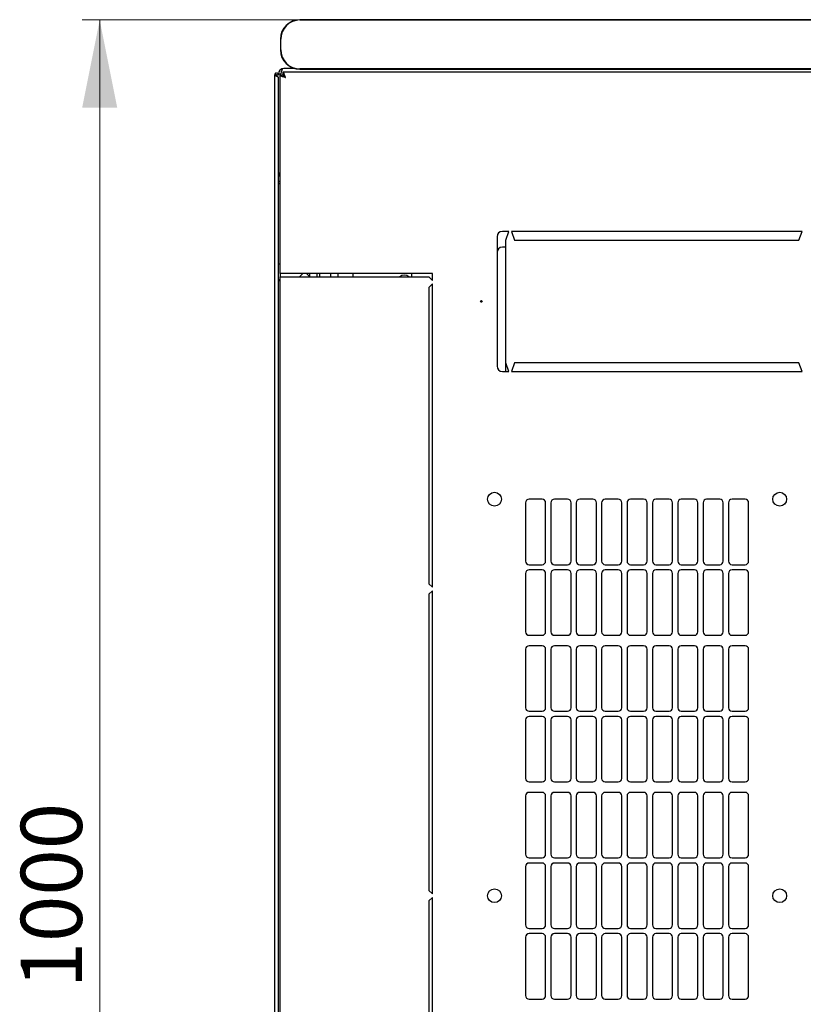
# Model space of a CAD drawing. Units: millimetres. Extents: x 63 to 398, y 91 to 426.
# Drawn here: x 63 to 107, y 148 to 205 of the extents above; entities that cross this region are included whole.
import ezdxf

# ---------------------------------------------------------------- set-up
doc = ezdxf.new("R2010")
doc.units = ezdxf.units.MM
doc.styles.add('SLDTEXTSTYLE0', font='TXT', dxfattribs={"width": 0.605})
doc.dimstyles.new('SLDDIMSTYLE0', dxfattribs={"dimtxt": 3.5, "dimasz": 5, "dimexe": 0, "dimexo": 0.0625, "dimgap": 0.875, "dimtad": 2, "dimdec": 0, "dimlfac": 10, "dimrnd": 1e-09, "dimzin": 12, "dimdsep": 46, "dimtxsty": 'SLDTEXTSTYLE0', "dimsah": 1, "dimcen": 0.09, "dimadec": 0, "dimazin": 3, "dimtfac": 1, "dimtdec": 0, "dimtofl": 0, "dimtmove": 0, "dimatfit": 3, "dimfxl": 1, "dimfrac": 2, "dimtolj": 1, "dimtzin": 12, "dimarcsym": 0})

# ---------------------------------------------------------------- blocks, each defined once
blk = doc.blocks.new('_D_5')
at = {"color": 7, "linetype": 'Continuous', "lineweight": 18, "transparency": 16777216}
for p, q in [((78.72, 204.582), (66.274, 204.582)), ((67.274, 204.582), (67.274, 104.624)), ((78.45, 104.624), (66.274, 104.624))]:
    blk.add_line(p, q, dxfattribs=at)
for points in [[(67.274, 204.582), (66.274, 199.582), (68.274, 199.582)], [(67.274, 104.624), (68.274, 109.624), (66.274, 109.624)]]:
    blk.add_solid(points, dxfattribs=at)
at = {"color": 7, "linetype": 'Continuous', "lineweight": 18, "transparency": 16777216, "insert": (62.763, 149.256), "char_height": 3.5, "attachment_point": 1, "rotation": 90, "style": 'SLDTEXTSTYLE0'}
blk.add_mtext('1000', dxfattribs=at)

msp = doc.modelspace()

# ---------------------------------------------------------------- linework, layer by layer
at = {"color": 7, "linetype": 'Continuous', "lineweight": 25}
for p, q in [((136.52, 204.599), (78.72, 204.599)), ((78.72, 204.582), (136.52, 204.582)), ((77.603, 203.482), (77.603, 202.882)), ((77.62, 202.882), (77.62, 203.482)), ((77.275, 107.658), (77.275, 201.448)), ((77.375, 201.448), (77.275, 201.448)), ((77.375, 201.448), (77.38, 201.378)), ((77.385, 201.448), (77.375, 201.448)), ((77.385, 201.448), (77.485, 201.448)), ((77.385, 201.448), (77.385, 201.375)), ((77.485, 201.448), (77.485, 201.501)), ((77.485, 201.501), (77.625, 201.501)), ((77.585, 201.449), (77.725, 201.449)), ((77.585, 190.103), (77.585, 201.449)), ((137.231, 201.603), (77.739, 201.603)), ((77.739, 201.603), (77.739, 201.463)), ((78.404, 201.811), (77.795, 201.811)), ((78.36, 201.811), (78.36, 201.825)), ((136.52, 201.782), (78.72, 201.782)), ((78.72, 201.766), (136.52, 201.766)), ((77.485, 107.8), (77.485, 201.307)), ((77.485, 195.841), (77.585, 195.841)), ((90.66, 192.503), (90.285, 192.503)), ((90.485, 192.003), (90.66, 192.503)), ((107.41, 192.503), (90.81, 192.503)), ((90.81, 192.503), (90.985, 192.003)), ((107.235, 192.003), (107.41, 192.503)), ((89.985, 192.203), (89.985, 184.803)), ((90.485, 185.003), (90.485, 192.003)), ((90.985, 192.003), (107.235, 192.003)), ((90.485, 191.603), (90.285, 191.603)), ((77.585, 190.623), (77.485, 190.623)), ((77.895, 190.103), (77.585, 190.103)), ((77.585, 190.103), (77.585, 189.903)), ((77.585, 119.203), (77.585, 189.903)), ((77.585, 189.903), (77.895, 189.903)), ((86.285, 190.103), (77.895, 190.103)), ((77.895, 189.903), (86.085, 189.903)), ((78.685, 189.903), (78.885, 190.103)), ((79.085, 190.103), (79.285, 189.903)), ((79.285, 189.903), (79.285, 190.103)), ((79.685, 190.103), (79.685, 189.903)), ((79.835, 190.103), (79.835, 189.903)), ((80.485, 189.903), (80.485, 190.103)), ((80.885, 190.103), (80.885, 189.903)), ((81.735, 190.103), (81.735, 189.903)), ((85.096, 190.103), (85.096, 189.903)), ((86.085, 189.903), (86.285, 189.703)), ((86.285, 189.703), (86.285, 190.103)), ((86.285, 189.503), (86.085, 189.303)), ((86.085, 189.303), (86.085, 172.378)), ((86.285, 172.178), (86.285, 189.503)), ((90.285, 184.503), (90.66, 184.503)), ((90.66, 184.503), (90.485, 185.003)), ((90.485, 184.503), (90.485, 185.003)), ((90.985, 185.003), (90.81, 184.503)), ((90.81, 184.503), (107.41, 184.503)), ((107.235, 185.003), (90.985, 185.003)), ((107.41, 184.503), (107.235, 185.003)), ((92.56, 177.201), (91.81, 177.201)), ((94.01, 177.201), (93.26, 177.201)), ((95.46, 177.201), (94.71, 177.201)), ((96.91, 177.201), (96.16, 177.201)), ((98.36, 177.201), (97.61, 177.201)), ((99.81, 177.201), (99.06, 177.201)), ((101.26, 177.201), (100.51, 177.201)), ((102.71, 177.201), (101.96, 177.201)), ((104.16, 177.201), (103.41, 177.201)), ((91.61, 177.001), (91.61, 173.665)), ((92.76, 173.665), (92.76, 177.001)), ((93.06, 177.001), (93.06, 173.665)), ((94.21, 173.665), (94.21, 177.001)), ((94.51, 177.001), (94.51, 173.665)), ((95.66, 173.665), (95.66, 177.001)), ((95.96, 177.001), (95.96, 173.665)), ((97.11, 173.665), (97.11, 177.001)), ((97.41, 177.001), (97.41, 173.665)), ((98.56, 173.665), (98.56, 177.001)), ((98.86, 177.001), (98.86, 173.665)), ((100.01, 173.665), (100.01, 177.001)), ((100.31, 177.001), (100.31, 173.665)), ((101.46, 173.665), (101.46, 177.001)), ((101.76, 177.001), (101.76, 173.665)), ((102.91, 173.665), (102.91, 177.001)), ((103.21, 177.001), (103.21, 173.665)), ((104.36, 173.665), (104.36, 177.001)), ((91.81, 173.465), (92.56, 173.465)), ((93.26, 173.465), (94.01, 173.465)), ((94.71, 173.465), (95.46, 173.465)), ((96.16, 173.465), (96.91, 173.465)), ((97.61, 173.465), (98.36, 173.465)), ((99.06, 173.465), (99.81, 173.465)), ((100.51, 173.465), (101.26, 173.465)), ((101.96, 173.465), (102.71, 173.465)), ((103.41, 173.465), (104.16, 173.465)), ((91.61, 172.965), (91.61, 169.629)), ((92.56, 173.165), (91.81, 173.165)), ((92.76, 169.629), (92.76, 172.965)), ((93.06, 172.965), (93.06, 169.629)), ((94.01, 173.165), (93.26, 173.165)), ((94.21, 169.629), (94.21, 172.965)), ((94.51, 172.965), (94.51, 169.629)), ((95.46, 173.165), (94.71, 173.165)), ((95.66, 169.629), (95.66, 172.965)), ((95.96, 172.965), (95.96, 169.629)), ((96.91, 173.165), (96.16, 173.165)), ((97.11, 169.629), (97.11, 172.965)), ((97.41, 172.965), (97.41, 169.629)), ((98.36, 173.165), (97.61, 173.165)), ((98.56, 169.629), (98.56, 172.965)), ((98.86, 172.965), (98.86, 169.629)), ((99.81, 173.165), (99.06, 173.165)), ((100.01, 169.629), (100.01, 172.965)), ((100.31, 172.965), (100.31, 169.629)), ((101.26, 173.165), (100.51, 173.165)), ((101.46, 169.629), (101.46, 172.965)), ((101.76, 172.965), (101.76, 169.629)), ((102.71, 173.165), (101.96, 173.165)), ((102.91, 169.629), (102.91, 172.965)), ((103.21, 172.965), (103.21, 169.629)), ((104.16, 173.165), (103.41, 173.165)), ((104.36, 169.629), (104.36, 172.965)), ((86.085, 172.378), (86.285, 172.178)), ((86.285, 171.978), (86.085, 171.778)), ((86.085, 171.778), (86.085, 154.853)), ((86.285, 154.653), (86.285, 171.978)), ((91.81, 169.429), (92.56, 169.429)), ((93.26, 169.429), (94.01, 169.429)), ((94.71, 169.429), (95.46, 169.429)), ((96.16, 169.429), (96.91, 169.429)), ((97.61, 169.429), (98.36, 169.429)), ((99.06, 169.429), (99.81, 169.429)), ((100.51, 169.429), (101.26, 169.429)), ((101.96, 169.429), (102.71, 169.429)), ((103.41, 169.429), (104.16, 169.429)), ((92.56, 168.829), (91.81, 168.829)), ((94.01, 168.829), (93.26, 168.829)), ((95.46, 168.829), (94.71, 168.829)), ((96.91, 168.829), (96.16, 168.829)), ((98.36, 168.829), (97.61, 168.829)), ((99.81, 168.829), (99.06, 168.829)), ((101.26, 168.829), (100.51, 168.829)), ((102.71, 168.829), (101.96, 168.829)), ((104.16, 168.829), (103.41, 168.829)), ((91.61, 168.629), (91.61, 165.293)), ((92.76, 165.293), (92.76, 168.629)), ((93.06, 168.629), (93.06, 165.293)), ((94.21, 165.293), (94.21, 168.629)), ((94.51, 168.629), (94.51, 165.293)), ((95.66, 165.293), (95.66, 168.629)), ((95.96, 168.629), (95.96, 165.293)), ((97.11, 165.293), (97.11, 168.629)), ((97.41, 168.629), (97.41, 165.293)), ((98.56, 165.293), (98.56, 168.629)), ((98.86, 168.629), (98.86, 165.293)), ((100.01, 165.293), (100.01, 168.629)), ((100.31, 168.629), (100.31, 165.293)), ((101.46, 165.293), (101.46, 168.629)), ((101.76, 168.629), (101.76, 165.293)), ((102.91, 165.293), (102.91, 168.629)), ((103.21, 168.629), (103.21, 165.293)), ((104.36, 165.293), (104.36, 168.629)), ((91.81, 165.093), (92.56, 165.093)), ((93.26, 165.093), (94.01, 165.093)), ((94.71, 165.093), (95.46, 165.093)), ((96.16, 165.093), (96.91, 165.093)), ((97.61, 165.093), (98.36, 165.093)), ((99.06, 165.093), (99.81, 165.093)), ((100.51, 165.093), (101.26, 165.093)), ((101.96, 165.093), (102.71, 165.093)), ((103.41, 165.093), (104.16, 165.093)), ((91.61, 164.593), (91.61, 161.257)), ((92.56, 164.793), (91.81, 164.793)), ((92.76, 161.257), (92.76, 164.593)), ((93.06, 164.593), (93.06, 161.257)), ((94.01, 164.793), (93.26, 164.793)), ((94.21, 161.257), (94.21, 164.593)), ((94.51, 164.593), (94.51, 161.257)), ((95.46, 164.793), (94.71, 164.793)), ((95.66, 161.257), (95.66, 164.593)), ((95.96, 164.593), (95.96, 161.257)), ((96.91, 164.793), (96.16, 164.793)), ((97.11, 161.257), (97.11, 164.593)), ((97.41, 164.593), (97.41, 161.257)), ((98.36, 164.793), (97.61, 164.793)), ((98.56, 161.257), (98.56, 164.593)), ((98.86, 164.593), (98.86, 161.257)), ((99.81, 164.793), (99.06, 164.793)), ((100.01, 161.257), (100.01, 164.593)), ((100.31, 164.593), (100.31, 161.257)), ((101.26, 164.793), (100.51, 164.793)), ((101.46, 161.257), (101.46, 164.593)), ((101.76, 164.593), (101.76, 161.257)), ((102.71, 164.793), (101.96, 164.793)), ((102.91, 161.257), (102.91, 164.593)), ((103.21, 164.593), (103.21, 161.257)), ((104.16, 164.793), (103.41, 164.793)), ((104.36, 161.257), (104.36, 164.593)), ((91.81, 161.057), (92.56, 161.057)), ((93.26, 161.057), (94.01, 161.057)), ((94.71, 161.057), (95.46, 161.057)), ((96.16, 161.057), (96.91, 161.057)), ((97.61, 161.057), (98.36, 161.057)), ((99.06, 161.057), (99.81, 161.057)), ((100.51, 161.057), (101.26, 161.057)), ((101.96, 161.057), (102.71, 161.057)), ((103.41, 161.057), (104.16, 161.057)), ((92.56, 160.457), (91.81, 160.457)), ((94.01, 160.457), (93.26, 160.457)), ((95.46, 160.457), (94.71, 160.457)), ((96.91, 160.457), (96.16, 160.457)), ((98.36, 160.457), (97.61, 160.457)), ((99.81, 160.457), (99.06, 160.457)), ((101.26, 160.457), (100.51, 160.457)), ((102.71, 160.457), (101.96, 160.457)), ((104.16, 160.457), (103.41, 160.457)), ((91.61, 160.257), (91.61, 156.921)), ((92.76, 156.921), (92.76, 160.257)), ((93.06, 160.257), (93.06, 156.921)), ((94.21, 156.921), (94.21, 160.257)), ((94.51, 160.257), (94.51, 156.921)), ((95.66, 156.921), (95.66, 160.257)), ((95.96, 160.257), (95.96, 156.921)), ((97.11, 156.921), (97.11, 160.257)), ((97.41, 160.257), (97.41, 156.921)), ((98.56, 156.921), (98.56, 160.257)), ((98.86, 160.257), (98.86, 156.921)), ((100.01, 156.921), (100.01, 160.257)), ((100.31, 160.257), (100.31, 156.921)), ((101.46, 156.921), (101.46, 160.257)), ((101.76, 160.257), (101.76, 156.921)), ((102.91, 156.921), (102.91, 160.257)), ((103.21, 160.257), (103.21, 156.921)), ((104.36, 156.921), (104.36, 160.257)), ((91.81, 156.721), (92.56, 156.721)), ((92.56, 156.421), (91.81, 156.421)), ((93.26, 156.721), (94.01, 156.721)), ((94.01, 156.421), (93.26, 156.421)), ((94.71, 156.721), (95.46, 156.721)), ((95.46, 156.421), (94.71, 156.421)), ((96.16, 156.721), (96.91, 156.721)), ((96.91, 156.421), (96.16, 156.421)), ((97.61, 156.721), (98.36, 156.721)), ((98.36, 156.421), (97.61, 156.421)), ((99.06, 156.721), (99.81, 156.721)), ((99.81, 156.421), (99.06, 156.421)), ((100.51, 156.721), (101.26, 156.721)), ((101.26, 156.421), (100.51, 156.421)), ((101.96, 156.721), (102.71, 156.721)), ((102.71, 156.421), (101.96, 156.421)), ((103.41, 156.721), (104.16, 156.721)), ((104.16, 156.421), (103.41, 156.421)), ((91.61, 156.221), (91.61, 152.885)), ((92.76, 152.885), (92.76, 156.221)), ((93.06, 156.221), (93.06, 152.885)), ((94.21, 152.885), (94.21, 156.221)), ((94.51, 156.221), (94.51, 152.885)), ((95.66, 152.885), (95.66, 156.221)), ((95.96, 156.221), (95.96, 152.885)), ((97.11, 152.885), (97.11, 156.221)), ((97.41, 156.221), (97.41, 152.885)), ((98.56, 152.885), (98.56, 156.221)), ((98.86, 156.221), (98.86, 152.885)), ((100.01, 152.885), (100.01, 156.221)), ((100.31, 156.221), (100.31, 152.885)), ((101.46, 152.885), (101.46, 156.221)), ((101.76, 156.221), (101.76, 152.885)), ((102.91, 152.885), (102.91, 156.221)), ((103.21, 156.221), (103.21, 152.885)), ((104.36, 152.885), (104.36, 156.221)), ((86.085, 154.853), (86.285, 154.653)), ((86.285, 154.453), (86.085, 154.253)), ((86.085, 154.253), (86.085, 137.328)), ((86.285, 137.128), (86.285, 154.453)), ((91.81, 152.685), (92.56, 152.685)), ((93.26, 152.685), (94.01, 152.685)), ((94.71, 152.685), (95.46, 152.685)), ((96.16, 152.685), (96.91, 152.685)), ((97.61, 152.685), (98.36, 152.685)), ((99.06, 152.685), (99.81, 152.685)), ((100.51, 152.685), (101.26, 152.685)), ((101.96, 152.685), (102.71, 152.685)), ((103.41, 152.685), (104.16, 152.685)), ((91.61, 152.185), (91.61, 148.849)), ((92.56, 152.385), (91.81, 152.385)), ((92.76, 148.849), (92.76, 152.185)), ((93.06, 152.185), (93.06, 148.849)), ((94.01, 152.385), (93.26, 152.385)), ((94.21, 148.849), (94.21, 152.185)), ((94.51, 152.185), (94.51, 148.849)), ((95.46, 152.385), (94.71, 152.385)), ((95.66, 148.849), (95.66, 152.185)), ((95.96, 152.185), (95.96, 148.849)), ((96.91, 152.385), (96.16, 152.385)), ((97.11, 148.849), (97.11, 152.185)), ((97.41, 152.185), (97.41, 148.849)), ((98.36, 152.385), (97.61, 152.385)), ((98.56, 148.849), (98.56, 152.185)), ((98.86, 152.185), (98.86, 148.849)), ((99.81, 152.385), (99.06, 152.385)), ((100.01, 148.849), (100.01, 152.185)), ((100.31, 152.185), (100.31, 148.849)), ((101.26, 152.385), (100.51, 152.385)), ((101.46, 148.849), (101.46, 152.185)), ((101.76, 152.185), (101.76, 148.849)), ((102.71, 152.385), (101.96, 152.385)), ((102.91, 148.849), (102.91, 152.185)), ((103.21, 152.185), (103.21, 148.849)), ((104.16, 152.385), (103.41, 152.385)), ((104.36, 148.849), (104.36, 152.185)), ((91.81, 148.649), (92.56, 148.649)), ((93.26, 148.649), (94.01, 148.649)), ((94.71, 148.649), (95.46, 148.649)), ((96.16, 148.649), (96.91, 148.649)), ((97.61, 148.649), (98.36, 148.649)), ((99.06, 148.649), (99.81, 148.649)), ((100.51, 148.649), (101.26, 148.649)), ((101.96, 148.649), (102.71, 148.649)), ((103.41, 148.649), (104.16, 148.649))]:
    msp.add_line(p, q, dxfattribs=at)
at = {"color": 7, "linetype": 'Continuous', "lineweight": 25, "flags": 128}
msp.add_lwpolyline([(77.38, 201.378), (77.38, 201.378)], dxfattribs=at)
msp.add_lwpolyline([(77.38, 201.378), (77.38, 201.378)], dxfattribs=at)
msp.add_lwpolyline([(77.38, 201.378), (77.38, 201.378)], dxfattribs=at)
msp.add_lwpolyline([(77.38, 201.378), (77.38, 201.378)], dxfattribs=at)
at = {"color": 7, "linetype": 'Continuous', "lineweight": 25}
for centre, radius in [((89.085, 188.503), 0.05), ((89.835, 177.203), 0.395), ((106.135, 177.203), 0.395), ((89.835, 154.553), 0.395), ((106.135, 154.553), 0.395)]:
    msp.add_circle(centre, radius, dxfattribs=at)
for centre, radius, start, end in [((78.72, 203.482), 1.117, 90, 180), ((78.72, 203.482), 1.1, 90, 180), ((78.72, 202.882), 1.117, 180, 270), ((78.72, 202.882), 1.1, 180, 270), ((77.795, 201.501), 0.31, 90, 180), ((77.795, 195.841), 0.31, 180, 227.3577), ((90.285, 192.203), 0.3, 90, 180), ((90.285, 191.303), 0.3, 90, 180), ((77.615, 189.783), 0.13, 180, 256.6576), ((84.685, 189.603), 0.4, 48.5904, 131.4096), ((90.285, 184.803), 0.3, 180, 270), ((91.81, 177.001), 0.2, 90, 180), ((92.56, 177.001), 0.2, 0, 90), ((93.26, 177.001), 0.2, 90, 180), ((94.01, 177.001), 0.2, 0, 90), ((94.71, 177.001), 0.2, 90, 180), ((95.46, 177.001), 0.2, 0, 90), ((96.16, 177.001), 0.2, 90, 180), ((96.91, 177.001), 0.2, 0, 90), ((97.61, 177.001), 0.2, 90, 180), ((98.36, 177.001), 0.2, 0, 90), ((99.06, 177.001), 0.2, 90, 180), ((99.81, 177.001), 0.2, 0, 90), ((100.51, 177.001), 0.2, 90, 180), ((101.26, 177.001), 0.2, 0, 90), ((101.96, 177.001), 0.2, 90, 180), ((102.71, 177.001), 0.2, 0, 90), ((103.41, 177.001), 0.2, 90, 180), ((104.16, 177.001), 0.2, 0, 90), ((91.81, 173.665), 0.2, 180, 270), ((92.56, 173.665), 0.2, 270, 0), ((93.26, 173.665), 0.2, 180, 270), ((94.01, 173.665), 0.2, 270, 0), ((94.71, 173.665), 0.2, 180, 270), ((95.46, 173.665), 0.2, 270, 0), ((96.16, 173.665), 0.2, 180, 270), ((96.91, 173.665), 0.2, 270, 0), ((97.61, 173.665), 0.2, 180, 270), ((98.36, 173.665), 0.2, 270, 0), ((99.06, 173.665), 0.2, 180, 270), ((99.81, 173.665), 0.2, 270, 0), ((100.51, 173.665), 0.2, 180, 270), ((101.26, 173.665), 0.2, 270, 0), ((101.96, 173.665), 0.2, 180, 270), ((102.71, 173.665), 0.2, 270, 0), ((103.41, 173.665), 0.2, 180, 270), ((104.16, 173.665), 0.2, 270, 0), ((91.81, 172.965), 0.2, 90, 180), ((92.56, 172.965), 0.2, 0, 90), ((93.26, 172.965), 0.2, 90, 180), ((94.01, 172.965), 0.2, 0, 90), ((94.71, 172.965), 0.2, 90, 180), ((95.46, 172.965), 0.2, 0, 90), ((96.16, 172.965), 0.2, 90, 180), ((96.91, 172.965), 0.2, 0, 90), ((97.61, 172.965), 0.2, 90, 180), ((98.36, 172.965), 0.2, 0, 90), ((99.06, 172.965), 0.2, 90, 180), ((99.81, 172.965), 0.2, 0, 90), ((100.51, 172.965), 0.2, 90, 180), ((101.26, 172.965), 0.2, 0, 90), ((101.96, 172.965), 0.2, 90, 180), ((102.71, 172.965), 0.2, 0, 90), ((103.41, 172.965), 0.2, 90, 180), ((104.16, 172.965), 0.2, 0, 90), ((91.81, 169.629), 0.2, 180, 270), ((92.56, 169.629), 0.2, 270, 0), ((93.26, 169.629), 0.2, 180, 270), ((94.01, 169.629), 0.2, 270, 0), ((94.71, 169.629), 0.2, 180, 270), ((95.46, 169.629), 0.2, 270, 0), ((96.16, 169.629), 0.2, 180, 270), ((96.91, 169.629), 0.2, 270, 0), ((97.61, 169.629), 0.2, 180, 270), ((98.36, 169.629), 0.2, 270, 0), ((99.06, 169.629), 0.2, 180, 270), ((99.81, 169.629), 0.2, 270, 0), ((100.51, 169.629), 0.2, 180, 270), ((101.26, 169.629), 0.2, 270, 0), ((101.96, 169.629), 0.2, 180, 270), ((102.71, 169.629), 0.2, 270, 0), ((103.41, 169.629), 0.2, 180, 270), ((104.16, 169.629), 0.2, 270, 0), ((91.81, 168.629), 0.2, 90, 180), ((92.56, 168.629), 0.2, 0, 90), ((93.26, 168.629), 0.2, 90, 180), ((94.01, 168.629), 0.2, 0, 90), ((94.71, 168.629), 0.2, 90, 180), ((95.46, 168.629), 0.2, 0, 90), ((96.16, 168.629), 0.2, 90, 180), ((96.91, 168.629), 0.2, 0, 90), ((97.61, 168.629), 0.2, 90, 180), ((98.36, 168.629), 0.2, 0, 90), ((99.06, 168.629), 0.2, 90, 180), ((99.81, 168.629), 0.2, 0, 90), ((100.51, 168.629), 0.2, 90, 180), ((101.26, 168.629), 0.2, 0, 90), ((101.96, 168.629), 0.2, 90, 180), ((102.71, 168.629), 0.2, 0, 90), ((103.41, 168.629), 0.2, 90, 180), ((104.16, 168.629), 0.2, 0, 90), ((91.81, 165.293), 0.2, 180, 270), ((92.56, 165.293), 0.2, 270, 0), ((93.26, 165.293), 0.2, 180, 270), ((94.01, 165.293), 0.2, 270, 0), ((94.71, 165.293), 0.2, 180, 270), ((95.46, 165.293), 0.2, 270, 0), ((96.16, 165.293), 0.2, 180, 270), ((96.91, 165.293), 0.2, 270, 0), ((97.61, 165.293), 0.2, 180, 270), ((98.36, 165.293), 0.2, 270, 0), ((99.06, 165.293), 0.2, 180, 270), ((99.81, 165.293), 0.2, 270, 0), ((100.51, 165.293), 0.2, 180, 270), ((101.26, 165.293), 0.2, 270, 0), ((101.96, 165.293), 0.2, 180, 270), ((102.71, 165.293), 0.2, 270, 0), ((103.41, 165.293), 0.2, 180, 270), ((104.16, 165.293), 0.2, 270, 0), ((91.81, 164.593), 0.2, 90, 180), ((92.56, 164.593), 0.2, 0, 90), ((93.26, 164.593), 0.2, 90, 180), ((94.01, 164.593), 0.2, 0, 90), ((94.71, 164.593), 0.2, 90, 180), ((95.46, 164.593), 0.2, 0, 90), ((96.16, 164.593), 0.2, 90, 180), ((96.91, 164.593), 0.2, 0, 90), ((97.61, 164.593), 0.2, 90, 180), ((98.36, 164.593), 0.2, 0, 90), ((99.06, 164.593), 0.2, 90, 180), ((99.81, 164.593), 0.2, 0, 90), ((100.51, 164.593), 0.2, 90, 180), ((101.26, 164.593), 0.2, 0, 90), ((101.96, 164.593), 0.2, 90, 180), ((102.71, 164.593), 0.2, 0, 90), ((103.41, 164.593), 0.2, 90, 180), ((104.16, 164.593), 0.2, 0, 90), ((91.81, 161.257), 0.2, 180, 270), ((92.56, 161.257), 0.2, 270, 0), ((93.26, 161.257), 0.2, 180, 270), ((94.01, 161.257), 0.2, 270, 0), ((94.71, 161.257), 0.2, 180, 270), ((95.46, 161.257), 0.2, 270, 0), ((96.16, 161.257), 0.2, 180, 270), ((96.91, 161.257), 0.2, 270, 0), ((97.61, 161.257), 0.2, 180, 270), ((98.36, 161.257), 0.2, 270, 0), ((99.06, 161.257), 0.2, 180, 270), ((99.81, 161.257), 0.2, 270, 0), ((100.51, 161.257), 0.2, 180, 270), ((101.26, 161.257), 0.2, 270, 0), ((101.96, 161.257), 0.2, 180, 270), ((102.71, 161.257), 0.2, 270, 0), ((103.41, 161.257), 0.2, 180, 270), ((104.16, 161.257), 0.2, 270, 0), ((91.81, 160.257), 0.2, 90, 180), ((92.56, 160.257), 0.2, 0, 90), ((93.26, 160.257), 0.2, 90, 180), ((94.01, 160.257), 0.2, 0, 90), ((94.71, 160.257), 0.2, 90, 180), ((95.46, 160.257), 0.2, 0, 90), ((96.16, 160.257), 0.2, 90, 180), ((96.91, 160.257), 0.2, 0, 90), ((97.61, 160.257), 0.2, 90, 180), ((98.36, 160.257), 0.2, 0, 90), ((99.06, 160.257), 0.2, 90, 180), ((99.81, 160.257), 0.2, 0, 90), ((100.51, 160.257), 0.2, 90, 180), ((101.26, 160.257), 0.2, 0, 90), ((101.96, 160.257), 0.2, 90, 180), ((102.71, 160.257), 0.2, 0, 90), ((103.41, 160.257), 0.2, 90, 180), ((104.16, 160.257), 0.2, 0, 90), ((91.81, 156.921), 0.2, 180, 270), ((91.81, 156.221), 0.2, 90, 180), ((92.56, 156.921), 0.2, 270, 0), ((92.56, 156.221), 0.2, 0, 90), ((93.26, 156.921), 0.2, 180, 270), ((93.26, 156.221), 0.2, 90, 180), ((94.01, 156.921), 0.2, 270, 0), ((94.01, 156.221), 0.2, 0, 90), ((94.71, 156.921), 0.2, 180, 270), ((94.71, 156.221), 0.2, 90, 180), ((95.46, 156.921), 0.2, 270, 0), ((95.46, 156.221), 0.2, 0, 90), ((96.16, 156.921), 0.2, 180, 270), ((96.16, 156.221), 0.2, 90, 180), ((96.91, 156.921), 0.2, 270, 0), ((96.91, 156.221), 0.2, 0, 90), ((97.61, 156.921), 0.2, 180, 270), ((97.61, 156.221), 0.2, 90, 180), ((98.36, 156.921), 0.2, 270, 0), ((98.36, 156.221), 0.2, 0, 90), ((99.06, 156.921), 0.2, 180, 270), ((99.06, 156.221), 0.2, 90, 180), ((99.81, 156.921), 0.2, 270, 0), ((99.81, 156.221), 0.2, 0, 90), ((100.51, 156.921), 0.2, 180, 270), ((100.51, 156.221), 0.2, 90, 180), ((101.26, 156.921), 0.2, 270, 0), ((101.26, 156.221), 0.2, 0, 90), ((101.96, 156.921), 0.2, 180, 270), ((101.96, 156.221), 0.2, 90, 180), ((102.71, 156.921), 0.2, 270, 0), ((102.71, 156.221), 0.2, 0, 90), ((103.41, 156.921), 0.2, 180, 270), ((103.41, 156.221), 0.2, 90, 180), ((104.16, 156.921), 0.2, 270, 0), ((104.16, 156.221), 0.2, 0, 90), ((91.81, 152.885), 0.2, 180, 270), ((92.56, 152.885), 0.2, 270, 0), ((93.26, 152.885), 0.2, 180, 270), ((94.01, 152.885), 0.2, 270, 0), ((94.71, 152.885), 0.2, 180, 270), ((95.46, 152.885), 0.2, 270, 0), ((96.16, 152.885), 0.2, 180, 270), ((96.91, 152.885), 0.2, 270, 0), ((97.61, 152.885), 0.2, 180, 270), ((98.36, 152.885), 0.2, 270, 0), ((99.06, 152.885), 0.2, 180, 270), ((99.81, 152.885), 0.2, 270, 0), ((100.51, 152.885), 0.2, 180, 270), ((101.26, 152.885), 0.2, 270, 0), ((101.96, 152.885), 0.2, 180, 270), ((102.71, 152.885), 0.2, 270, 0), ((103.41, 152.885), 0.2, 180, 270), ((104.16, 152.885), 0.2, 270, 0), ((91.81, 152.185), 0.2, 90, 180), ((92.56, 152.185), 0.2, 0, 90), ((93.26, 152.185), 0.2, 90, 180), ((94.01, 152.185), 0.2, 0, 90), ((94.71, 152.185), 0.2, 90, 180), ((95.46, 152.185), 0.2, 0, 90), ((96.16, 152.185), 0.2, 90, 180), ((96.91, 152.185), 0.2, 0, 90), ((97.61, 152.185), 0.2, 90, 180), ((98.36, 152.185), 0.2, 0, 90), ((99.06, 152.185), 0.2, 90, 180), ((99.81, 152.185), 0.2, 0, 90), ((100.51, 152.185), 0.2, 90, 180), ((101.26, 152.185), 0.2, 0, 90), ((101.96, 152.185), 0.2, 90, 180), ((102.71, 152.185), 0.2, 0, 90), ((103.41, 152.185), 0.2, 90, 180), ((104.16, 152.185), 0.2, 0, 90), ((91.81, 148.849), 0.2, 180, 270), ((92.56, 148.849), 0.2, 270, 360), ((93.26, 148.849), 0.2, 180, 270), ((94.01, 148.849), 0.2, 270, 360), ((94.71, 148.849), 0.2, 180, 270), ((95.46, 148.849), 0.2, 270, 360), ((96.16, 148.849), 0.2, 180, 270), ((96.91, 148.849), 0.2, 270, 360), ((97.61, 148.849), 0.2, 180, 270), ((98.36, 148.849), 0.2, 270, 360), ((99.06, 148.849), 0.2, 180, 270), ((99.81, 148.849), 0.2, 270, 360), ((100.51, 148.849), 0.2, 180, 270), ((101.26, 148.849), 0.2, 270, 360), ((101.96, 148.849), 0.2, 180, 270), ((102.71, 148.849), 0.2, 270, 360), ((103.41, 148.849), 0.2, 180, 270), ((104.16, 148.849), 0.2, 270, 360)]:
    msp.add_arc(centre, radius, start, end, dxfattribs=at)
msp.add_ellipse((77.795, 201.501), major_axis=(0, 0.31), ratio=0.548387, start_param=0, end_param=1.570796, dxfattribs=at)
msp.add_open_spline([(77.485, 201.448), (77.483, 201.462), (77.48, 201.489), (77.456, 201.524), (77.421, 201.548), (77.38, 201.556), (77.338, 201.548), (77.304, 201.524), (77.279, 201.489), (77.276, 201.462), (77.275, 201.448)], degree=3, dxfattribs=at)
for points, knots in [([(77.275, 201.448), (77.276, 201.443), (77.278, 201.432), (77.299, 201.416), (77.329, 201.4), (77.367, 201.383), (77.406, 201.367), (77.441, 201.35), (77.469, 201.333), (77.483, 201.319), (77.484, 201.31), (77.485, 201.307)], [0, 0, 0, 0, 0.109955, 0.226824, 0.343702, 0.460579, 0.577457, 0.694334, 0.811211, 0.928088, 1, 1, 1, 1]), ([(77.585, 201.449), (77.589, 201.437), (77.596, 201.414), (77.655, 201.379), (77.741, 201.344), (77.827, 201.315), (77.879, 201.298), (77.895, 201.293)], [0, 0, 0, 0, 0.22545, 0.450948, 0.676445, 0.901943, 1, 1, 1, 1]), ([(77.725, 201.449), (77.727, 201.437), (77.732, 201.412), (77.769, 201.374), (77.825, 201.334), (77.871, 201.307), (77.895, 201.293)], [0, 0, 0, 0, 0.234685, 0.483624, 0.732596, 1, 1, 1, 1]), ([(77.895, 201.293), (77.883, 201.33), (77.86, 201.403), (77.824, 201.499), (77.789, 201.57), (77.761, 201.6), (77.744, 201.602), (77.739, 201.603)], [0, 0, 0, 0, 0.22545, 0.450948, 0.676445, 0.901943, 1, 1, 1, 1]), ([(77.895, 201.293), (77.883, 201.314), (77.857, 201.357), (77.819, 201.413), (77.78, 201.455), (77.753, 201.46), (77.739, 201.463)], [0, 0, 0, 0, 0.2346851, 0.4836245, 0.7325958, 1, 1, 1, 1]), ([(77.585, 195.319), (77.567, 195.329), (77.53, 195.35), (77.493, 195.407), (77.487, 195.451), (77.485, 195.473)], [0, 0, 0, 0, 0.3128, 0.6564, 1, 1, 1, 1]), ([(77.585, 195.186), (77.564, 195.204), (77.524, 195.24), (77.49, 195.288), (77.486, 195.319), (77.485, 195.332)], [0, 0, 0, 0, 0.364599, 0.73238, 1, 1, 1, 1]), ([(77.585, 195.217), (77.573, 195.218), (77.554, 195.22), (77.539, 195.232), (77.533, 195.236)], [0, 0, 0, 0, 0.600597, 1, 1, 1, 1])]:
    msp.add_open_spline(points, degree=3, knots=knots, dxfattribs=at)

# ---------------------------------------------------------------- dimensions: what is measured, and where the dimension line sits
at = {"color": 7, "linetype": 'Continuous', "lineweight": 18}
dim = msp.add_linear_dim(base=(67.274, 104.624), p1=(78.72, 204.582), p2=(78.45, 104.624), angle=90, dimstyle='SLDDIMSTYLE0', dxfattribs=at)
dim.commit()
dim.dimension.update_dxf_attribs({"geometry": '_D_5', "text_midpoint": (67.274, 154.603), "dimtype": 160})

doc.saveas('drawing.dxf')
